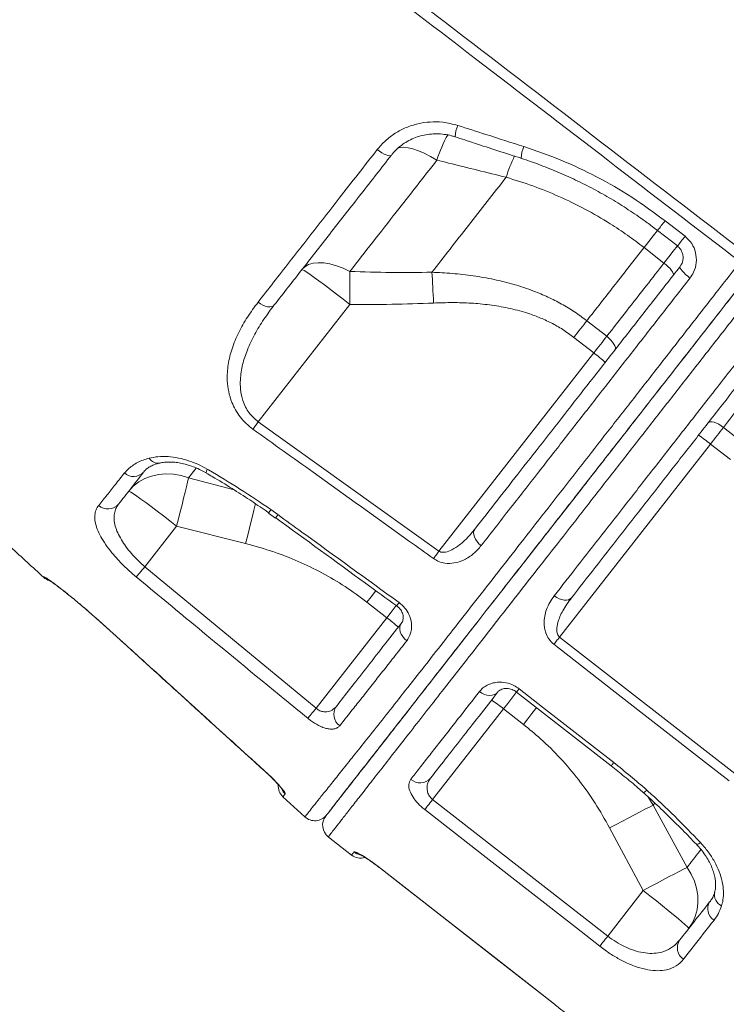
# Model space of a CAD drawing. Units: millimetres. Extents: x -4274 to 9297, y 1302 to 8572.
# Drawn here: x 3523 to 3762, y 6720 to 7052 of the extents above; entities that cross this region are included whole.
import ezdxf

# ---------------------------------------------------------------- set-up
doc = ezdxf.new("R2010")
doc.units = ezdxf.units.MM

msp = doc.modelspace()

# ---------------------------------------------------------------- linework, layer by layer
at = {"color": 7, "linetype": 'Continuous', "lineweight": 15}
for p, q in [((3687.46, 6998.94), (3687.46, 6998.94)), ((3741.13, 6984.24), (3747.88, 6978.99)), ((3734.03, 6975.22), (3740.77, 6969.95)), ((3603.74, 6916.37), (3634.68, 6955.98)), ((3721.44, 6945.21), (3714.7, 6950.47)), ((3710.31, 6944.86), (3717.05, 6939.59)), ((3717.05, 6939.59), (3664.73, 6872.63)), ((3603.74, 6916.37), (3664.73, 6872.63)), ((3767.58, 6909.16), (3760.84, 6914.43)), ((3705.51, 6843.6), (3756.45, 6908.81)), ((3756.45, 6908.81), (3763.19, 6903.55)), ((3608.02, 6886.66), (3610.4, 6884.95)), ((3607.21, 6885.44), (3609.53, 6883.76)), ((3565.45, 6867.37), (3576.17, 6881.09)), ((3576.17, 6881.09), (3599.46, 6875.18)), ((3565.45, 6867.37), (3623.26, 6819.55)), ((3531.26, 6863.78), (3531.35, 6863.92)), ((3640.42, 6855.4), (3647.16, 6850.13)), ((3549.15, 6849.85), (3558.12, 6841.77)), ((3647.16, 6850.13), (3623.26, 6819.55)), ((3705.51, 6843.6), (3764.64, 6797.46)), ((3662.64, 6788.73), (3686.56, 6819.35)), ((3686.56, 6819.35), (3693.3, 6814.09)), ((3619.47, 6782.85), (3612.08, 6789.63)), ((3662.64, 6788.73), (3721.75, 6742.57)), ((3748.57, 6765.79), (3737.08, 6786.8)), ((3722.41, 6779.13), (3733.77, 6757.96)), ((3627.4, 6776.12), (3635.28, 6769.96)), ((3644.64, 6765.69), (3703.74, 6719.52)), ((3733.77, 6757.96), (3721.75, 6742.57))]:
    msp.add_line(p, q, dxfattribs=at)
at = {"color": 8, "linetype": 'Continuous', "lineweight": 15}
for p, q in [((3580.19, 6897.34), (3582.81, 6900.71)), ((3595.6, 6893.31), (3580.19, 6897.34)), ((3549.16, 6849.8), (3549.15, 6849.85)), ((3558.1, 6841.75), (3558.12, 6841.77)), ((3606.07, 6798.15), (3606.1, 6798.18)), ((3737.08, 6786.8), (3735.31, 6789.68)), ((3737.08, 6786.8), (3737.65, 6787.53)), ((3644.64, 6765.69), (3644.66, 6765.73)), ((3703.74, 6719.52), (3703.77, 6719.55))]:
    msp.add_line(p, q, dxfattribs=at)
at = {"color": 7, "linetype": 'Continuous', "lineweight": 15, "flags": 128}
for points in [[(3643.9, 7008.28), (3644.68, 7007.71), (3645.47, 7007.21), (3646.22, 7006.79), (3646.93, 7006.48), (3647.55, 7006.28), (3648.07, 7006.21), (3648.46, 7006.26), (3648.71, 7006.43)], [(3738.56, 6980.98), (3743.28, 6977.31), (3745.31, 6975.74)], [(3634.71, 6967.13), (3632.41, 6968.22), (3630.15, 6969.07), (3627.96, 6969.68), (3625.89, 6970.02), (3623.97, 6970.09), (3622.24, 6969.89), (3620.74, 6969.43), (3619.48, 6968.71), (3618.49, 6967.74)], [(3743.91, 6965.85), (3743.99, 6966.11), (3743.92, 6966.47), (3743.69, 6966.94), (3743.32, 6967.47), (3742.82, 6968.07), (3742.22, 6968.69), (3741.52, 6969.33), (3740.77, 6969.95)], [(3618.49, 6967.74), (3618.71, 6967.69), (3619.25, 6967.4), (3620.09, 6966.86), (3621.22, 6966.08), (3622.62, 6965.09), (3624.25, 6963.91), (3626.09, 6962.55), (3628.09, 6961.04), (3630.22, 6959.43), (3632.43, 6957.73), (3634.68, 6955.98)], [(3634.71, 6967.13), (3634.71, 6965.89), (3634.72, 6964.59), (3634.72, 6963.23), (3634.71, 6961.84), (3634.71, 6960.41), (3634.7, 6958.95), (3634.69, 6957.47), (3634.68, 6955.98)], [(3662.39, 6966.85), (3662.46, 6965.67), (3662.54, 6964.45), (3662.61, 6963.18), (3662.68, 6961.88), (3662.75, 6960.55), (3662.82, 6959.2), (3662.89, 6957.83), (3662.95, 6956.46)], [(3746.21, 6968.79), (3746.16, 6968.57), (3746.27, 6968.24), (3746.52, 6967.81), (3746.92, 6967.3), (3747.45, 6966.73), (3748.07, 6966.11), (3748.78, 6965.49), (3749.55, 6964.87)], [(3603.67, 6956.71), (3604.46, 6956.16), (3605.28, 6955.72), (3606.1, 6955.4), (3606.89, 6955.21), (3607.61, 6955.15), (3608.24, 6955.23), (3608.76, 6955.45), (3609.15, 6955.79)], [(3714.7, 6950.47), (3714.18, 6949.8), (3713.64, 6949.12), (3713.1, 6948.43), (3712.55, 6947.72), (3712, 6947.02), (3711.44, 6946.3), (3710.88, 6945.58), (3710.31, 6944.86)], [(3721.44, 6945.21), (3720.92, 6944.54), (3720.38, 6943.85), (3719.84, 6943.16), (3719.29, 6942.46), (3718.74, 6941.75), (3718.18, 6941.04), (3717.62, 6940.32), (3717.05, 6939.59)], [(3724.18, 6940.59), (3724.34, 6940.95), (3724.34, 6941.41), (3724.18, 6941.96), (3723.87, 6942.58), (3723.43, 6943.24), (3722.86, 6943.91), (3722.19, 6944.58), (3721.44, 6945.21)], [(3603.74, 6916.37), (3603.49, 6916.03), (3603.24, 6915.69), (3603, 6915.35), (3602.77, 6915.02), (3602.54, 6914.7), (3602.32, 6914.4), (3602.12, 6914.11), (3601.92, 6913.84)], [(3755.7, 6915.96), (3756.01, 6916.2), (3756.46, 6916.32), (3757.03, 6916.3), (3757.7, 6916.15), (3758.45, 6915.88), (3759.24, 6915.49), (3760.05, 6915), (3760.84, 6914.43)], [(3756.45, 6908.81), (3757.02, 6909.53), (3757.58, 6910.25), (3758.14, 6910.97), (3758.69, 6911.68), (3759.24, 6912.38), (3759.78, 6913.07), (3760.32, 6913.75), (3760.84, 6914.43)], [(3580.19, 6897.34), (3577.66, 6898.13), (3575.09, 6898.6), (3572.54, 6898.74), (3570.04, 6898.54), (3567.66, 6898.01), (3565.41, 6897.15), (3563.36, 6896), (3561.54, 6894.55), (3559.98, 6892.85)], [(3580.19, 6897.34), (3579.87, 6895.98), (3579.48, 6894.36), (3579.04, 6892.52), (3578.53, 6890.49), (3577.99, 6888.29), (3577.41, 6885.96), (3576.8, 6883.55), (3576.17, 6881.09)], [(3559.98, 6892.85), (3560.2, 6892.81), (3560.74, 6892.51), (3561.58, 6891.97), (3562.71, 6891.2), (3564.11, 6890.21), (3565.74, 6889.02), (3567.58, 6887.66), (3569.58, 6886.16), (3571.71, 6884.54), (3573.92, 6882.84), (3576.17, 6881.09)], [(3676.88, 6880.06), (3676.59, 6879.52), (3676.46, 6878.88), (3676.51, 6878.17), (3676.73, 6877.41), (3677.1, 6876.63), (3677.63, 6875.87), (3678.28, 6875.15), (3679.04, 6874.5)], [(3664.73, 6872.63), (3664.49, 6872.28), (3664.24, 6871.94), (3664, 6871.61), (3663.77, 6871.28), (3663.54, 6870.96), (3663.32, 6870.66), (3663.12, 6870.37), (3662.92, 6870.1)], [(3562.56, 6863.9), (3562.76, 6864.13), (3563.01, 6864.44), (3563.33, 6864.82), (3563.69, 6865.25), (3564.09, 6865.74), (3564.52, 6866.26), (3564.98, 6866.81), (3565.45, 6867.37)], [(3703.72, 6857.56), (3704.53, 6857), (3705.37, 6856.56), (3706.23, 6856.25), (3707.06, 6856.09), (3707.83, 6856.07), (3708.52, 6856.2), (3709.1, 6856.47), (3709.54, 6856.88)], [(3652.2, 6848.47), (3651.82, 6847.81), (3651.6, 6847.07), (3651.57, 6846.25), (3651.72, 6845.4), (3652.04, 6844.55), (3652.53, 6843.73), (3653.15, 6842.98), (3653.9, 6842.33)], [(3705.51, 6843.6), (3705.25, 6843.27), (3704.99, 6842.94), (3704.74, 6842.61), (3704.49, 6842.3), (3704.25, 6841.99), (3704.02, 6841.7), (3703.8, 6841.42), (3703.6, 6841.16)], [(3762.73, 6795.02), (3754.84, 6801.17), (3723.31, 6825.78), (3703.6, 6841.16)], [(3678.41, 6825.16), (3679.23, 6824.62), (3680.1, 6824.21), (3680.99, 6823.95), (3681.88, 6823.86), (3682.72, 6823.93), (3683.49, 6824.16), (3684.15, 6824.54), (3684.67, 6825.06)], [(3690.99, 6825.02), (3710.23, 6809.99), (3722.95, 6800.06)], [(3691.84, 6826.11), (3699.73, 6819.96), (3723.81, 6801.16)], [(3620.46, 6816.15), (3620.67, 6816.4), (3620.93, 6816.71), (3621.24, 6817.09), (3621.59, 6817.51), (3621.97, 6817.98), (3622.39, 6818.48), (3622.82, 6819.01), (3623.26, 6819.55)], [(3659.96, 6785.31), (3660.17, 6785.57), (3660.42, 6785.9), (3660.72, 6786.28), (3661.05, 6786.7), (3661.42, 6787.17), (3661.81, 6787.68), (3662.22, 6788.2), (3662.64, 6788.73)], [(3737.08, 6786.8), (3735.82, 6786.16), (3734.34, 6785.4), (3732.67, 6784.54), (3730.83, 6783.58), (3728.86, 6782.54), (3726.77, 6781.44), (3724.61, 6780.3), (3722.41, 6779.13)], [(3719.07, 6739.14), (3711.19, 6745.3), (3679.67, 6769.92), (3659.96, 6785.31)], [(3644.64, 6765.69), (3686.01, 6733.37), (3703.74, 6719.52)], [(3644.66, 6765.73), (3652.54, 6759.57), (3684.06, 6734.94), (3703.77, 6719.55)], [(3748.57, 6765.79), (3747.32, 6765.15), (3745.85, 6764.38), (3744.17, 6763.5), (3742.32, 6762.53), (3740.31, 6761.46), (3738.2, 6760.34), (3736.01, 6759.16), (3733.77, 6757.96)], [(3749.1, 6745.09), (3750.37, 6747.02), (3751.33, 6749.14), (3751.96, 6751.41), (3752.24, 6753.79), (3752.18, 6756.24), (3751.77, 6758.71), (3751.02, 6761.15), (3749.95, 6763.53), (3748.57, 6765.79)], [(3749.1, 6745.09), (3749, 6745.3), (3748.58, 6745.75), (3747.86, 6746.44), (3746.83, 6747.35), (3745.53, 6748.46), (3743.99, 6749.76), (3742.22, 6751.21), (3740.28, 6752.79), (3738.19, 6754.47), (3736.01, 6756.2), (3733.77, 6757.96)], [(3719.07, 6739.14), (3719.28, 6739.4), (3719.53, 6739.73), (3719.83, 6740.11), (3720.16, 6740.54), (3720.53, 6741.01), (3720.92, 6741.51), (3721.33, 6742.03), (3721.75, 6742.57)]]:
    msp.add_lwpolyline(points, dxfattribs=at)
at = {"color": 8, "linetype": 'Continuous', "lineweight": 15, "flags": 128}
for points in [[(3664.09, 7004.74), (3661.92, 7005.99), (3659.82, 7007.05), (3657.83, 7007.9), (3655.99, 7008.54), (3654.32, 7008.93), (3652.87, 7009.09), (3651.65, 7009), (3650.91, 7008.77)], [(3734.03, 6975.22), (3735.64, 6977.27), (3737.15, 6979.21), (3738.55, 6980.99), (3738.61, 6981.08)], [(3734.03, 6975.22), (3735.64, 6977.27), (3737.15, 6979.21), (3738.55, 6980.99), (3738.61, 6981.08)], [(3745.36, 6975.82), (3745.28, 6975.73), (3743.89, 6973.94), (3742.38, 6972.01), (3740.77, 6969.95)], [(3586.16, 6899.04), (3586.15, 6899.05), (3586.12, 6899.25), (3586.23, 6899.69), (3586.48, 6900.33)], [(3602.77, 6888.73), (3602.66, 6888.29), (3602.23, 6886.46), (3601.74, 6884.44), (3601.21, 6882.27), (3600.65, 6879.98), (3600.06, 6877.61), (3599.46, 6875.18)], [(3532.66, 6863.06), (3532.06, 6863.39), (3531.35, 6863.92)], [(3643.48, 6859.3), (3643.28, 6859.05), (3641.86, 6857.24), (3640.42, 6855.4)], [(3650.4, 6854.28), (3650.01, 6853.79), (3648.6, 6851.98), (3647.16, 6850.13)], [(3686.56, 6819.35), (3688, 6821.19), (3689.41, 6823), (3690.78, 6824.76), (3691.02, 6825.06)], [(3690.99, 6825.02), (3691.04, 6825.09), (3691.33, 6825.45), (3691.84, 6826.11)], [(3697.74, 6819.78), (3697.52, 6819.49), (3696.15, 6817.74), (3694.74, 6815.93), (3693.3, 6814.09)], [(3722.95, 6800.07), (3723.01, 6800.14), (3723.29, 6800.5), (3723.81, 6801.16)], [(3751.71, 6773.6), (3751.78, 6773.56), (3752.06, 6773.59), (3752.5, 6773.79), (3753.08, 6774.15)]]:
    msp.add_lwpolyline(points, dxfattribs=at)
at = {"color": 8, "linetype": 'Continuous', "lineweight": 15}
for centre, radius, start, end in [((3680.59, 7012.19), 10.36, 155.6372, 177.6408), ((3700.5, 6994.05), 37.95, 149.4212, 163.6434), ((3704.63, 7004.46), 12.18, 156.5207, 175.7731), ((3733.63, 6984.79), 48.29, 153.7609, 162.9701), ((3733.64, 6984.79), 48.3, 153.7623, 162.9691), ((3659.77, 7045.92), 102.1, 320.5025, 322.8315), ((3630.93, 7068.81), 147.46, 320.8614, 322.4717), ((3569.88, 6905.8), 3.48, 210.5708, 280.2976), ((3616.76, 6880.16), 10.9, 143.3717, 150.3395), ((3513.53, 6955.15), 119.63, 323.4372, 324.0721), ((3540.8, 6935.26), 136.45, 323.5138, 324.0874), ((3616.22, 6794.29), 5.01, 204.2283, 227.6485), ((3732.62, 6793.68), 2.93, 294.6451, 322.4753), ((3639.17, 6774.93), 5.02, 231.9986, 256.3812), ((3761.9, 6756.59), 4.13, 168.1941, 245.9903)]:
    msp.add_arc(centre, radius, start, end, dxfattribs=at)
at = {"color": 7, "linetype": 'Continuous', "lineweight": 15}
for centre, radius, start, end in [((3695.9, 6910.49), 35.98, 46.0149, 53.9873), ((3733.34, 6881.26), 35.97, 50.0109, 57.9876), ((3561.64, 6902.48), 4.64, 228.0116, 316.5686), ((3552.99, 6891.66), 4.78, 228.8636, 318.8875), ((3534.64, 6867.47), 5, 227.4665, 254.1018), ((3626.01, 6821.04), 35.97, 46.013, 53.9896), ((3634.01, 6817.48), 4.75, 145.2809, 234.3252), ((3663.45, 6791.79), 35.97, 50.0113, 57.9871), ((3615.46, 6793.32), 5, 175.9858, 227.4665), ((3658.38, 6799.09), 4.74, 228.7634, 318.339), ((3622.85, 6786.54), 5, 227.4665, 322), ((3630.48, 6780.06), 5, 142.0002, 231.982), ((3638.36, 6773.9), 5, 232.0832, 285.8931), ((3760.12, 6751.82), 4.58, 149.2031, 237.7369), ((3749.97, 6738.62), 4.68, 146.8103, 236.1177)]:
    msp.add_arc(centre, radius, start, end, dxfattribs=at)
for points, knots in [([(3486.44, 7189.35), (3491.24, 7185.86), (3500.83, 7178.86), (3514.86, 7167.91), (3538.31, 7149.74), (3623.05, 7084.97), (3702.91, 7023.6), (3768.66, 6973.08)], [0, 0, 0, 0, 0.050058, 0.100128, 0.150199, 0.300411, 1, 1, 1, 1]), ([(3766.51, 6970.36), (3736.73, 6993.23), (3675.85, 7039.99), (3599.36, 7098.61), (3537.28, 7146.51), (3504.37, 7172.14), (3486.52, 7185.18), (3484.5, 7186.66)], [0, 0, 0, 0, 0.31698, 0.647934, 0.813414, 0.978889, 1, 1, 1, 1]), ([(3643.9, 7008.28), (3644.8, 7009.31), (3646.59, 7011.38), (3649.92, 7013.88), (3653.61, 7015.81), (3657.61, 7017.12), (3661.78, 7017.72), (3666.37, 7017.69), (3669.45, 7016.9), (3671.15, 7016.46)], [0, 0, 0, 0, 0.138784, 0.277567, 0.415783, 0.553992, 0.692032, 0.830056, 1, 1, 1, 1]), ([(3671.15, 7016.46), (3674.31, 7015.44), (3681.74, 7013.05), (3689.18, 7010.68), (3693.45, 7009.31)], [0, 0, 0, 0, 0.426002, 1, 1, 1, 1]), ([(3648.82, 7006.52), (3648.9, 7006.64), (3649.44, 7007.39), (3650.68, 7008.61), (3652.52, 7010.12), (3654.58, 7011.39), (3656.8, 7012.39), (3659.15, 7013.12), (3661.58, 7013.54), (3664.06, 7013.68), (3666.55, 7013.49), (3668.62, 7013.13), (3669.81, 7012.72), (3670.22, 7012.58)], [0, 0, 0, 0, 0.018713, 0.122234, 0.225978, 0.329243, 0.4328, 0.536182, 0.638964, 0.741832, 0.844706, 0.947413, 1, 1, 1, 1]), ([(3670.23, 7012.62), (3672.42, 7011.9), (3679.83, 7009.47), (3687.25, 7007.06), (3692.48, 7005.37)], [0, 0, 0, 0, 0.295015, 1, 1, 1, 1]), ([(3693.45, 7009.31), (3697.64, 7007.86), (3706.03, 7004.96), (3718.21, 6999.18), (3730.05, 6992.41), (3737.43, 6986.96), (3741.13, 6984.24)], [0, 0, 0, 0, 0.245959, 0.491914, 0.745958, 1, 1, 1, 1]), ([(3603.67, 6956.71), (3605.41, 6958.95), (3608.91, 6963.43), (3614.3, 6970.33), (3619.79, 6977.37), (3625.38, 6984.54), (3631.27, 6992.09), (3637.43, 6999.99), (3641.74, 7005.51), (3643.9, 7008.28)], [0, 0, 0, 0, 0.13841, 0.276908, 0.415405, 0.5546, 0.693795, 0.84678, 1, 1, 1, 1]), ([(3648.71, 7006.43), (3645.29, 7002.04), (3638.44, 6993.28), (3628.41, 6980.45), (3618.59, 6967.87), (3612.3, 6959.82), (3609.15, 6955.79)], [0, 0, 0, 0, 0.247958, 0.495915, 0.747957, 1, 1, 1, 1]), ([(3634.71, 6967.13), (3637.26, 6970.39), (3642.36, 6976.93), (3649.89, 6986.56), (3657.13, 6995.83), (3661.77, 7001.76), (3664.09, 7004.74)], [0, 0, 0, 0, 0.271461, 0.543764, 0.771636, 1, 1, 1, 1]), ([(3664.09, 7004.74), (3665.4, 7004.41), (3673.19, 7002.47), (3680.98, 7000.54), (3687.46, 6998.94)], [0, 0, 0, 0, 0.167534, 1, 1, 1, 1]), ([(3692.48, 7005.35), (3692.51, 7005.34), (3694.73, 7004.67), (3699.07, 7003.07), (3705.46, 7000.53), (3711.71, 6997.69), (3717.79, 6994.58), (3723.71, 6991.21), (3729.47, 6987.56), (3734.43, 6984.14), (3737.38, 6981.84), (3738.53, 6980.95)], [0, 0, 0, 0, 0.001791, 0.133185, 0.264843, 0.396015, 0.526109, 0.655674, 0.785833, 0.916717, 1, 1, 1, 1]), ([(3687.46, 6998.94), (3685.32, 6996.2), (3681.04, 6990.71), (3674.72, 6982.63), (3668.48, 6974.65), (3664.42, 6969.45), (3662.39, 6966.85)], [0, 0, 0, 0, 0.249025, 0.498052, 0.749025, 1, 1, 1, 1]), ([(3687.46, 6998.94), (3690.46, 6998.01), (3696.46, 6996.15), (3705.36, 6992.53), (3714.12, 6988.28), (3721.82, 6983.82), (3728.46, 6979.44), (3732.17, 6976.62), (3734.03, 6975.22)], [0, 0, 0, 0, 0.1818952, 0.3637757, 0.5504097, 0.7370322, 0.8682678, 1, 1, 1, 1]), ([(3747.88, 6978.99), (3748.69, 6978.22), (3750.31, 6976.67), (3751.6, 6973.49), (3751.83, 6970.11), (3751.06, 6967.11), (3749.99, 6965.52), (3749.55, 6964.87)], [0, 0, 0, 0, 0.209134, 0.419075, 0.631733, 0.848384, 1, 1, 1, 1]), ([(3714.7, 6950.47), (3717.86, 6954.51), (3724.19, 6962.61), (3730.75, 6971.01), (3734.03, 6975.22)], [0, 0, 0, 0, 0.498803, 1, 1, 1, 1]), ([(3745.28, 6975.71), (3745.48, 6975.56), (3745.99, 6975.17), (3746.61, 6974.29), (3747.1, 6973.16), (3747.28, 6971.95), (3747.17, 6970.74), (3746.81, 6969.65), (3746.38, 6969.07), (3746.19, 6968.81)], [0, 0, 0, 0, 0.089347, 0.240587, 0.394797, 0.550614, 0.708049, 0.86901, 1, 1, 1, 1]), ([(3531.26, 6863.78), (3527.56, 6867.18), (3505.41, 6887.51), (3480.05, 6910.52), (3455.63, 6933.3), (3446.46, 6941.82), (3436.88, 6950.03), (3426.64, 6957.56), (3415.72, 6964.21), (3407.89, 6968.38), (3403.66, 6970.15), (3403.36, 6970.28)], [0, 0, 0, 0, 0.090256, 0.539826, 0.614798, 0.689766, 0.764672, 0.841112, 0.917675, 0.994109, 1, 1, 1, 1]), ([(3619.47, 6782.85), (3619.53, 6782.92), (3619.64, 6783.06), (3620.51, 6784.15), (3621.92, 6785.91), (3623.92, 6788.42), (3626.53, 6791.68), (3629.67, 6795.62), (3633.34, 6800.2), (3637.49, 6805.4), (3642.22, 6811.34), (3647.52, 6818.04), (3653.41, 6825.5), (3659.62, 6833.41), (3666.11, 6841.7), (3672.81, 6850.27), (3679.93, 6859.39), (3687.47, 6869.06), (3695.42, 6879.24), (3703.6, 6889.73), (3712, 6900.49), (3720.57, 6911.48), (3729.45, 6922.85), (3738.61, 6934.59), (3748.02, 6946.66), (3756.33, 6957.31), (3762.51, 6965.23), (3765.5, 6969.06), (3766.51, 6970.36)], [0, 0, 0, 0, 0.040477, 0.080986, 0.121463, 0.163116, 0.204803, 0.246455, 0.286941, 0.327458, 0.367939, 0.409724, 0.451549, 0.493334, 0.531854, 0.570405, 0.608927, 0.648559, 0.688222, 0.727854, 0.766544, 0.805262, 0.843952, 0.883729, 0.923538, 0.963316, 0.987465, 1, 1, 1, 1]), ([(3740.77, 6969.95), (3738.8, 6967.42), (3734.53, 6961.96), (3728.07, 6953.69), (3723.65, 6948.04), (3721.44, 6945.21)], [0, 0, 0, 0, 0.300875, 0.650029, 1, 1, 1, 1]), ([(3626.54, 6783.14), (3626.62, 6783.23), (3626.77, 6783.43), (3628, 6785.01), (3629.95, 6787.5), (3632.67, 6790.98), (3636.13, 6795.42), (3640.36, 6800.82), (3645.31, 6807.16), (3650.97, 6814.4), (3657.28, 6822.48), (3664.22, 6831.37), (3671.8, 6841.06), (3679.96, 6851.51), (3688.66, 6862.65), (3697.86, 6874.42), (3707.5, 6886.75), (3717.56, 6899.64), (3728.01, 6913.01), (3738.79, 6926.81), (3749.83, 6940.94), (3760.47, 6954.56), (3767.49, 6963.54), (3770.7, 6967.65)], [0, 0, 0, 0, 0.047841, 0.095888, 0.14399, 0.192036, 0.239919, 0.287802, 0.335849, 0.383952, 0.431999, 0.479882, 0.527757, 0.575796, 0.62389, 0.671928, 0.719803, 0.767673, 0.815707, 0.863796, 0.91183, 0.959699, 1, 1, 1, 1]), ([(3770.91, 6967.92), (3767.99, 6964.18), (3761.31, 6955.63), (3751.02, 6942.47), (3740.11, 6928.5), (3729.45, 6914.85), (3719.09, 6901.59), (3709.11, 6888.82), (3699.54, 6876.57), (3690.4, 6864.87), (3681.72, 6853.77), (3673.57, 6843.33), (3666.3, 6834.02), (3659.88, 6825.8), (3654.23, 6818.57), (3649.07, 6811.97), (3644.42, 6806.02), (3640.3, 6800.74), (3636.48, 6795.85), (3633.1, 6791.53), (3630.3, 6787.95), (3628.3, 6785.39), (3627.03, 6783.76), (3626.87, 6783.56), (3626.79, 6783.46)], [0, 0, 0, 0, 0.036683, 0.083673, 0.130817, 0.178015, 0.225159, 0.272149, 0.318942, 0.365895, 0.412895, 0.459835, 0.506618, 0.547623, 0.588769, 0.629993, 0.671225, 0.71239, 0.753407, 0.802613, 0.851987, 0.901418, 0.950793, 1, 1, 1, 1]), ([(3662.39, 6966.85), (3657.78, 6966.8), (3648.55, 6966.71), (3639.32, 6966.99), (3634.71, 6967.13)], [0, 0, 0, 0, 0.499812, 1, 1, 1, 1]), ([(3714.7, 6950.47), (3713.34, 6951.49), (3710.61, 6953.52), (3706.2, 6956.18), (3701.58, 6958.53), (3696.22, 6960.79), (3690.15, 6962.81), (3683.33, 6964.49), (3676.36, 6965.7), (3669.35, 6966.51), (3664.69, 6966.74), (3662.39, 6966.85)], [0, 0, 0, 0, 0.0915304, 0.1830644, 0.2767303, 0.3704075, 0.4955311, 0.6206891, 0.7484949, 0.8763228, 1, 1, 1, 1]), ([(3676.88, 6880.06), (3679.4, 6883.28), (3684.45, 6889.74), (3692.43, 6899.95), (3700.69, 6910.53), (3709.24, 6921.47), (3718.09, 6932.8), (3727.23, 6944.5), (3736.63, 6956.53), (3743.02, 6964.71), (3746.21, 6968.79)], [0, 0, 0, 0, 0.122438, 0.245246, 0.369204, 0.493258, 0.617216, 0.744776, 0.872439, 1, 1, 1, 1]), ([(3749.55, 6964.87), (3746.39, 6960.82), (3740.08, 6952.73), (3730.78, 6940.82), (3721.56, 6929), (3712.45, 6917.33), (3703.5, 6905.85), (3695.93, 6896.14), (3689.54, 6887.97), (3684.25, 6881.18), (3680.78, 6876.73), (3679.04, 6874.5)], [0, 0, 0, 0, 0.123956, 0.248008, 0.371964, 0.499521, 0.627182, 0.75474, 0.833279, 0.916581, 1, 1, 1, 1]), ([(3601.92, 6913.84), (3601.13, 6914.46), (3599.54, 6915.71), (3597.57, 6917.95), (3595.98, 6920.36), (3594.61, 6923.23), (3593.64, 6926.54), (3593.12, 6930.85), (3593.43, 6935.73), (3594.79, 6941.17), (3597.03, 6946.53), (3600, 6951.78), (3602.44, 6955.06), (3603.67, 6956.71)], [0, 0, 0, 0, 0.054111, 0.1082487, 0.1622441, 0.2162974, 0.2928357, 0.3695111, 0.4886619, 0.6080623, 0.7384724, 0.8693329, 1, 1, 1, 1]), ([(3634.68, 6955.98), (3639.39, 6955.96), (3648.82, 6955.92), (3658.24, 6956.28), (3662.95, 6956.46)], [0, 0, 0, 0, 0.499808, 1, 1, 1, 1]), ([(3662.95, 6956.46), (3665.07, 6956.53), (3669.29, 6956.67), (3675.6, 6956.47), (3681.91, 6955.9), (3688.21, 6954.85), (3693.8, 6953.39), (3698.6, 6951.66), (3702.68, 6949.8), (3706.63, 6947.57), (3709.09, 6945.76), (3710.31, 6944.86)], [0, 0, 0, 0, 0.1276287, 0.2539665, 0.3802769, 0.50933, 0.6383216, 0.7273612, 0.8163834, 0.9081966, 1, 1, 1, 1]), ([(3609.15, 6955.79), (3607.95, 6954.19), (3605.54, 6950.99), (3602.47, 6945.93), (3600.04, 6940.83), (3598.34, 6935.72), (3597.62, 6931.23), (3597.67, 6927.3), (3598.2, 6924.36), (3599.14, 6921.83), (3600.51, 6919.38), (3602.16, 6917.54), (3603.46, 6916.58), (3603.74, 6916.37)], [0, 0, 0, 0, 0.136767, 0.273677, 0.410212, 0.531365, 0.652261, 0.726872, 0.801313, 0.85172, 0.902042, 0.978898, 1, 1, 1, 1]), ([(3703.72, 6857.56), (3706.32, 6860.88), (3711.52, 6867.54), (3719.72, 6878.03), (3728.25, 6888.94), (3737.13, 6900.31), (3746.33, 6912.09), (3754.54, 6922.59), (3763.48, 6934.04), (3769.35, 6941.55), (3773.22, 6946.51)], [0, 0, 0, 0, 0.125772, 0.251642, 0.377415, 0.50684, 0.636371, 0.765796, 0.845498, 1, 1, 1, 1]), ([(3777.82, 6944.28), (3774.94, 6940.59), (3769.16, 6933.2), (3760.44, 6922.04), (3751.66, 6910.79), (3742.86, 6899.54), (3734.2, 6888.45), (3725.72, 6877.6), (3717.43, 6866.98), (3712.17, 6860.25), (3709.54, 6856.88)], [0, 0, 0, 0, 0.116947, 0.234207, 0.35998, 0.485851, 0.611623, 0.741048, 0.870577, 1, 1, 1, 1]), ([(3760.84, 6914.43), (3762.74, 6916.86), (3766.84, 6922.11), (3773.29, 6930.36), (3777.88, 6936.23), (3780.17, 6939.17)], [0, 0, 0, 0, 0.300876, 0.650028, 1, 1, 1, 1]), ([(3662.92, 6870.1), (3660.21, 6872.05), (3646.68, 6881.77), (3626.35, 6896.36), (3608.72, 6908.98), (3601.92, 6913.84)], [0, 0, 0, 0, 0.133232, 0.666161, 1, 1, 1, 1]), ([(3558.54, 6899.03), (3559.37, 6899.89), (3561.05, 6901.65), (3564.09, 6903.19), (3566.22, 6903.83), (3566.88, 6904.03)], [0, 0, 0, 0, 0.399405, 0.811969, 1, 1, 1, 1]), ([(3566.88, 6904.03), (3567.86, 6904.23), (3569.83, 6904.64), (3573.21, 6904.64), (3576.82, 6904.16), (3580.29, 6903.21), (3583.56, 6901.92), (3585.5, 6900.87), (3586.48, 6900.33)], [0, 0, 0, 0, 0.1766335, 0.3581979, 0.5333184, 0.7136484, 0.8553654, 1, 1, 1, 1]), ([(3565.09, 6899.43), (3565.26, 6899.63), (3565.62, 6900.09), (3566.51, 6900.8), (3567.74, 6901.5), (3569.08, 6902.06), (3570.08, 6902.3), (3570.47, 6902.4)], [0, 0, 0, 0, 0.174526, 0.395411, 0.630626, 0.855277, 1, 1, 1, 1]), ([(3570.5, 6902.35), (3570.65, 6902.4), (3571.21, 6902.56), (3572.43, 6902.71), (3574.12, 6902.77), (3576, 6902.64), (3578.01, 6902.3), (3580.1, 6901.75), (3582.25, 6900.99), (3584.28, 6900.09), (3585.57, 6899.36), (3586.15, 6899.03)], [0, 0, 0, 0, 0.043846, 0.165069, 0.285517, 0.408398, 0.530045, 0.651952, 0.77524, 0.897415, 1, 1, 1, 1]), ([(3586.48, 6900.33), (3586.62, 6900.25), (3590.35, 6898.08), (3597.64, 6893.71), (3604.55, 6889.01), (3608.02, 6886.66)], [0, 0, 0, 0, 0.0194826, 0.5088151, 1, 1, 1, 1]), ([(3549.85, 6888.06), (3550.77, 6889.22), (3552.54, 6891.45), (3555.45, 6895.12), (3557.51, 6897.73), (3558.54, 6899.03)], [0, 0, 0, 0, 0.349642, 0.674513, 1, 1, 1, 1]), ([(3565.01, 6899.29), (3563.48, 6897.34), (3560.43, 6893.43), (3557.87, 6890.16), (3556.59, 6888.52)], [0, 0, 0, 0, 0.498885, 1, 1, 1, 1]), ([(3586.15, 6899.02), (3586.84, 6898.62), (3589.78, 6896.93), (3594.7, 6893.91), (3600.76, 6890.03), (3604.88, 6887.27), (3606.98, 6885.76), (3607.29, 6885.54)], [0, 0, 0, 0, 0.096017, 0.407587, 0.691569, 0.955349, 1, 1, 1, 1]), ([(3562.56, 6863.9), (3561.54, 6864.77), (3559.51, 6866.53), (3556.73, 6869.3), (3554.28, 6872.09), (3552.16, 6874.86), (3550.48, 6877.54), (3549.26, 6880.14), (3548.57, 6882.58), (3548.46, 6884.74), (3548.87, 6886.59), (3549.52, 6887.57), (3549.85, 6888.06)], [0, 0, 0, 0, 0.096375, 0.192768, 0.289062, 0.385384, 0.48579, 0.586257, 0.693868, 0.801522, 0.900751, 1, 1, 1, 1]), ([(3556.59, 6888.52), (3556.27, 6888.03), (3555.61, 6887.07), (3555.09, 6885.32), (3554.99, 6883.33), (3555.37, 6881.15), (3556.2, 6878.85), (3557.42, 6876.53), (3558.99, 6874.16), (3560.87, 6871.82), (3563.03, 6869.51), (3564.65, 6868.09), (3565.45, 6867.37)], [0, 0, 0, 0, 0.100567, 0.201109, 0.309467, 0.417779, 0.518202, 0.618582, 0.714322, 0.810022, 0.905024, 1, 1, 1, 1]), ([(3609.63, 6883.9), (3619.74, 6876.53), (3633.35, 6866.6), (3646.98, 6856.69), (3650.5, 6854.13)], [0, 0, 0, 0, 0.7421127, 1, 1, 1, 1]), ([(3610.4, 6884.95), (3613.1, 6882.99), (3626.73, 6873.08), (3640.37, 6863.18), (3651.31, 6855.23)], [0, 0, 0, 0, 0.197782, 1, 1, 1, 1]), ([(3664.73, 6872.63), (3664.96, 6872.51), (3665.23, 6872.37), (3665.99, 6872.2), (3667.34, 6872.28), (3669.46, 6873.15), (3671.95, 6874.85), (3674.53, 6877.21), (3676.09, 6879.1), (3676.88, 6880.06)], [0, 0, 0, 0, 0.046614, 0.056154, 0.147242, 0.299781, 0.506538, 0.751595, 1, 1, 1, 1]), ([(3599.46, 6875.18), (3602.67, 6874.3), (3608.72, 6872.62), (3617.32, 6869.24), (3625.35, 6865.36), (3633.13, 6860.81), (3637.99, 6857.2), (3640.42, 6855.4)], [0, 0, 0, 0, 0.218093, 0.410892, 0.60368, 0.801843, 1, 1, 1, 1]), ([(3679.04, 6874.5), (3678.21, 6873.55), (3676.56, 6871.66), (3673.46, 6869.64), (3670.16, 6868.5), (3667.07, 6868.41), (3664.62, 6869.04), (3663.42, 6869.79), (3662.92, 6870.1)], [0, 0, 0, 0, 0.221079, 0.441666, 0.640116, 0.803735, 0.918978, 1, 1, 1, 1]), ([(3531.35, 6863.92), (3531.43, 6863.92), (3531.59, 6863.9), (3532.49, 6863.33), (3533.87, 6862.37), (3535.71, 6861), (3537.97, 6859.26), (3540.56, 6857.19), (3543.41, 6854.83), (3546.3, 6852.37), (3548.24, 6850.65), (3549.15, 6849.85)], [0, 0, 0, 0, 0.112893, 0.225786, 0.338431, 0.451073, 0.563558, 0.67604, 0.78866, 0.901276, 1, 1, 1, 1]), ([(3532.68, 6863.1), (3532.68, 6863.1), (3532.66, 6863.12), (3532.8, 6863.03), (3533.12, 6862.82), (3533.72, 6862.41), (3534.57, 6861.8), (3535.66, 6860.99), (3536.98, 6859.98), (3538.5, 6858.8), (3540.17, 6857.46), (3541.97, 6855.99), (3543.88, 6854.4), (3545.86, 6852.71), (3547.63, 6851.16), (3548.74, 6850.18), (3549.16, 6849.8)], [0, 0, 0, 0, 0.009088, 0.054778, 0.113082, 0.182792, 0.260086, 0.34265, 0.427392, 0.51283, 0.599306, 0.685781, 0.77218, 0.859103, 0.946195, 1, 1, 1, 1]), ([(3620.46, 6816.15), (3617.88, 6818.26), (3605, 6828.83), (3585.69, 6844.74), (3568.99, 6858.57), (3562.56, 6863.9)], [0, 0, 0, 0, 0.1332404, 0.6662038, 1, 1, 1, 1]), ([(3703.6, 6841.16), (3702.99, 6841.73), (3701.77, 6842.87), (3700.84, 6844.84), (3700.38, 6846.62), (3700.21, 6848.51), (3700.4, 6850.63), (3701.07, 6853.01), (3702.14, 6855.36), (3703.2, 6856.82), (3703.72, 6857.56)], [0, 0, 0, 0, 0.1159571, 0.23167, 0.3189087, 0.4063105, 0.5431581, 0.6802692, 0.8400835, 1, 1, 1, 1]), ([(3709.54, 6856.88), (3708.5, 6855.44), (3706.62, 6852.83), (3704.97, 6849.14), (3704.44, 6846.43), (3704.63, 6844.86), (3705.05, 6844.02), (3705.37, 6843.73), (3705.51, 6843.6)], [0, 0, 0, 0, 0.362519, 0.656273, 0.82331, 0.918127, 0.96488, 1, 1, 1, 1]), ([(3650.5, 6854.12), (3650.54, 6854.09), (3650.84, 6853.9), (3651.33, 6853.42), (3651.89, 6852.74), (3652.3, 6852), (3652.59, 6851.21), (3652.73, 6850.42), (3652.7, 6849.65), (3652.53, 6849.01), (3652.36, 6848.63), (3652.21, 6848.49), (3652.19, 6848.47)], [0, 0, 0, 0, 0.0115054, 0.0866262, 0.1651083, 0.2517884, 0.3540074, 0.4833687, 0.6234084, 0.789918, 0.974923, 1, 1, 1, 1]), ([(3651.31, 6855.23), (3652, 6854.64), (3653.4, 6853.46), (3654.87, 6850.99), (3655.53, 6848.63), (3655.55, 6846.52), (3655.19, 6844.39), (3654.41, 6843.14), (3653.9, 6842.33)], [0, 0, 0, 0, 0.149657, 0.299353, 0.499646, 0.630561, 0.761609, 1, 1, 1, 1]), ([(3549.16, 6849.8), (3549.28, 6849.69), (3551.07, 6848.1), (3554.05, 6845.42), (3556.9, 6842.83), (3558.1, 6841.74)], [0, 0, 0, 0, 0.040171, 0.598377, 1, 1, 1, 1]), ([(3630.11, 6820.19), (3631.64, 6822.14), (3634.69, 6826.06), (3639.99, 6832.83), (3645.76, 6840.22), (3650.05, 6845.72), (3652.2, 6848.47)], [0, 0, 0, 0, 0.248077, 0.496152, 0.748076, 1, 1, 1, 1]), ([(3558.1, 6841.75), (3565.09, 6835.39), (3581.08, 6820.85), (3597.08, 6806.33), (3606.08, 6798.16)], [0, 0, 0, 0, 0.4375, 1, 1, 1, 1]), ([(3558.12, 6841.77), (3560.58, 6839.53), (3572.92, 6828.32), (3588.91, 6813.79), (3602.44, 6801.5), (3606.1, 6798.18)], [0, 0, 0, 0, 0.154258, 0.771288, 1, 1, 1, 1]), ([(3653.9, 6842.33), (3652.58, 6840.64), (3649.93, 6837.26), (3646.18, 6832.5), (3642.59, 6827.95), (3639.2, 6823.64), (3635.31, 6818.73), (3632.79, 6815.57), (3631.24, 6813.62)], [0, 0, 0, 0, 0.150625, 0.301357, 0.452089, 0.603675, 0.755261, 1, 1, 1, 1]), ([(3678.41, 6825.16), (3678.79, 6825.59), (3679.55, 6826.44), (3681.02, 6827.37), (3682.66, 6828.02), (3684.76, 6828.42), (3687.27, 6828.3), (3689.88, 6827.46), (3691.25, 6826.52), (3691.84, 6826.11)], [0, 0, 0, 0, 0.140495, 0.280962, 0.409206, 0.537315, 0.729138, 0.88366, 1, 1, 1, 1]), ([(3655.26, 6795.53), (3656.23, 6796.77), (3658.17, 6799.25), (3661.31, 6803.28), (3664.64, 6807.54), (3668.16, 6812.04), (3672.66, 6817.8), (3676.2, 6822.33), (3678.41, 6825.16)], [0, 0, 0, 0, 0.149607, 0.299306, 0.449006, 0.599451, 0.749896, 1, 1, 1, 1]), ([(3684.67, 6825.06), (3682.52, 6822.3), (3678.21, 6816.78), (3672.3, 6809.22), (3666.79, 6802.17), (3663.55, 6798.02), (3661.92, 6795.94)], [0, 0, 0, 0, 0.248276, 0.496551, 0.748276, 1, 1, 1, 1]), ([(3684.7, 6825.06), (3684.79, 6825.18), (3685, 6825.44), (3685.56, 6825.8), (3686.33, 6826.1), (3687.19, 6826.24), (3688.1, 6826.22), (3688.99, 6826.05), (3689.83, 6825.74), (3690.52, 6825.38), (3690.87, 6825.09), (3690.98, 6825)], [0, 0, 0, 0, 0.141234, 0.314413, 0.467972, 0.601264, 0.716982, 0.810414, 0.89408, 0.965768, 1, 1, 1, 1]), ([(3623.26, 6819.55), (3623.41, 6819.43), (3623.89, 6819.04), (3624.56, 6818.69), (3625.56, 6818.36), (3626.29, 6818.28), (3627.5, 6818.38), (3628.83, 6818.84), (3629.67, 6819.73), (3630.11, 6820.19)], [0, 0, 0, 0, 0.0593262, 0.1962162, 0.2382417, 0.4196884, 0.4572932, 0.7209627, 1, 1, 1, 1]), ([(3631.24, 6813.62), (3631.02, 6813.39), (3630.58, 6812.94), (3629.6, 6812.57), (3628.42, 6812.45), (3627.07, 6812.62), (3625.6, 6813.05), (3623.71, 6813.88), (3621.92, 6814.98), (3620.75, 6815.91), (3620.46, 6816.15)], [0, 0, 0, 0, 0.126217, 0.252392, 0.378949, 0.505404, 0.619732, 0.733966, 0.932833, 1, 1, 1, 1]), ([(3693.3, 6814.09), (3695.24, 6812.5), (3699.63, 6808.92), (3705.87, 6802.7), (3712.03, 6795.44), (3717.63, 6787.59), (3720.81, 6781.95), (3722.41, 6779.13)], [0, 0, 0, 0, 0.164568, 0.370211, 0.575865, 0.787923, 1, 1, 1, 1]), ([(3722.93, 6800.04), (3724.41, 6798.88), (3727.51, 6796.44), (3731.14, 6793.42), (3733.24, 6791.52), (3733.82, 6791)], [0, 0, 0, 0, 0.3988282, 0.834533, 1, 1, 1, 1]), ([(3723.81, 6801.16), (3725.7, 6799.66), (3729.49, 6796.67), (3733.12, 6793.49), (3734.94, 6791.9)], [0, 0, 0, 0, 0.499459, 1, 1, 1, 1]), ([(3606.07, 6798.15), (3606.26, 6797.98), (3606.86, 6797.44), (3607.84, 6796.5), (3608.95, 6795.4), (3609.93, 6794.38), (3610.71, 6793.52), (3611.28, 6792.85), (3611.6, 6792.45), (3611.74, 6792.24), (3611.72, 6792.26), (3611.72, 6792.27)], [0, 0, 0, 0, 0.065646, 0.210758, 0.355888, 0.500178, 0.642257, 0.76614, 0.877589, 0.970603, 1, 1, 1, 1]), ([(3606.1, 6798.18), (3606.93, 6797.41), (3608.59, 6795.86), (3610.68, 6793.67), (3612.18, 6791.91), (3612.87, 6790.89), (3612.85, 6790.67), (3612.84, 6790.59)], [0, 0, 0, 0, 0.213546, 0.427661, 0.643772, 0.861218, 1, 1, 1, 1]), ([(3659.96, 6785.31), (3659.18, 6785.98), (3657.61, 6787.32), (3655.86, 6789.59), (3654.77, 6791.81), (3654.42, 6793.95), (3654.97, 6794.98), (3655.26, 6795.53)], [0, 0, 0, 0, 0.182096, 0.364574, 0.555765, 0.768213, 1, 1, 1, 1]), ([(3661.92, 6795.94), (3661.59, 6795.43), (3660.96, 6794.47), (3660.66, 6792.83), (3660.84, 6791.27), (3661.45, 6789.95), (3662.15, 6789.13), (3662.55, 6788.81), (3662.64, 6788.73)], [0, 0, 0, 0, 0.256483, 0.482038, 0.672279, 0.8407, 0.965659, 1, 1, 1, 1]), ([(3612.84, 6790.59), (3612.67, 6790.37), (3612.21, 6789.8), (3612.13, 6789.7), (3612.08, 6789.63)], [0, 0, 0, 0, 0.3699514, 1, 1, 1, 1]), ([(3733.83, 6791.01), (3734.73, 6790.21), (3737.39, 6787.84), (3741.8, 6783.65), (3746.87, 6778.64), (3750.16, 6775.2), (3751.7, 6773.59)], [0, 0, 0, 0, 0.143635, 0.425853, 0.730046, 1, 1, 1, 1]), ([(3734.94, 6791.9), (3735.07, 6791.79), (3738.29, 6788.9), (3744.48, 6783.08), (3750.21, 6777.13), (3753.08, 6774.15)], [0, 0, 0, 0, 0.019896, 0.509, 1, 1, 1, 1]), ([(3751.7, 6773.58), (3751.84, 6773.44), (3752.55, 6772.73), (3753.67, 6771.34), (3755.02, 6769.46), (3756.12, 6767.55), (3757, 6765.65), (3757.65, 6763.81), (3758.05, 6762.08), (3758.23, 6760.48), (3758.21, 6759.05), (3758.06, 6758.03), (3757.89, 6757.57), (3757.84, 6757.43)], [0, 0, 0, 0, 0.025449, 0.128691, 0.233123, 0.336091, 0.438847, 0.543365, 0.645094, 0.746887, 0.851932, 0.955356, 1, 1, 1, 1]), ([(3753.08, 6774.15), (3753.98, 6773.12), (3755.77, 6771.08), (3757.89, 6767.76), (3759.48, 6764.38), (3760.51, 6761), (3760.94, 6757.76), (3760.82, 6755), (3760.4, 6753.46), (3760.23, 6752.82)], [0, 0, 0, 0, 0.147764, 0.29554, 0.444036, 0.59255, 0.74259, 0.892643, 1, 1, 1, 1]), ([(3636.07, 6770.98), (3636.23, 6771), (3636.55, 6771.04), (3638.12, 6770.25), (3640.3, 6768.91), (3642.62, 6767.3), (3644.09, 6766.17), (3644.66, 6765.73)], [0, 0, 0, 0, 0.217067, 0.433348, 0.648476, 0.861971, 1, 1, 1, 1]), ([(3638.01, 6770.14), (3638, 6770.14), (3637.97, 6770.16), (3638.15, 6770.08), (3638.52, 6769.89), (3639.15, 6769.53), (3640.02, 6768.99), (3641.08, 6768.3), (3642.29, 6767.45), (3643.5, 6766.57), (3644.29, 6765.96), (3644.64, 6765.69)], [0, 0, 0, 0, 0.018646, 0.10181, 0.201195, 0.31994, 0.452057, 0.591172, 0.735519, 0.881694, 1, 1, 1, 1]), ([(3757.92, 6757.38), (3757.75, 6756.9), (3757.4, 6755.9), (3756.82, 6754.86), (3756.38, 6754.34), (3756.25, 6754.19)], [0, 0, 0, 0, 0.38349, 0.814808, 1, 1, 1, 1]), ([(3746.05, 6741.19), (3747.64, 6743.22), (3750.82, 6747.3), (3754.4, 6751.87), (3756.19, 6754.16)], [0, 0, 0, 0, 0.4993142, 1, 1, 1, 1]), ([(3760.23, 6752.82), (3759.9, 6751.93), (3759.23, 6750.15), (3758.2, 6748.68), (3757.67, 6747.94)], [0, 0, 0, 0, 0.496824, 1, 1, 1, 1]), ([(3757.67, 6747.94), (3756.45, 6746.37), (3752.79, 6741.69), (3749.52, 6737.51), (3747.36, 6734.74)], [0, 0, 0, 0, 0.335442, 1, 1, 1, 1]), ([(3721.75, 6742.57), (3722.23, 6742.2), (3723.61, 6741.16), (3726.03, 6739.68), (3729.06, 6738.22), (3732.19, 6737.2), (3735.3, 6736.68), (3738.16, 6736.73), (3741.04, 6737.37), (3743.81, 6738.75), (3745.3, 6740.37), (3746.05, 6741.19)], [0, 0, 0, 0, 0.051223, 0.147034, 0.242895, 0.353397, 0.464028, 0.576629, 0.689331, 0.844581, 1, 1, 1, 1]), ([(3747.36, 6734.74), (3746.58, 6733.93), (3745.04, 6732.32), (3741.99, 6731.14), (3738.73, 6730.78), (3735.42, 6731.07), (3731.77, 6732.01), (3728.03, 6733.5), (3724.35, 6735.47), (3721.39, 6737.38), (3719.67, 6738.68), (3719.07, 6739.14)], [0, 0, 0, 0, 0.151655, 0.303171, 0.415126, 0.527001, 0.638919, 0.750739, 0.84903, 0.947285, 1, 1, 1, 1]), ([(3703.77, 6719.55), (3704.86, 6718.68), (3707.06, 6716.94), (3710.2, 6714.31), (3713.1, 6711.77), (3715.7, 6709.38), (3717.91, 6707.25), (3719.72, 6705.42), (3721.04, 6703.98), (3722.01, 6702.82), (3722.08, 6702.57), (3722.11, 6702.43)], [0, 0, 0, 0, 0.106166, 0.212336, 0.318874, 0.425421, 0.532868, 0.640323, 0.748566, 0.856813, 1, 1, 1, 1])]:
    msp.add_open_spline(points, degree=3, knots=knots, dxfattribs=at)
at = {"color": 8, "linetype": 'Continuous', "lineweight": 15}
for points, knots in [([(3787.94, 6981.58), (3783.99, 6976.53), (3776.08, 6966.4), (3765.07, 6952.32), (3754.92, 6939.33), (3745.64, 6927.45), (3736.45, 6915.68), (3727.38, 6904.07), (3718.47, 6892.67), (3709.91, 6881.71), (3701.73, 6871.24), (3693.93, 6861.27), (3686.4, 6851.63), (3679.17, 6842.37), (3672.27, 6833.54), (3665.85, 6825.33), (3659.93, 6817.75), (3654.5, 6810.8), (3649.48, 6804.38), (3644.9, 6798.51), (3640.79, 6793.25), (3637.24, 6788.71), (3634.25, 6784.88), (3631.8, 6781.75), (3629.85, 6779.26), (3628.46, 6777.47), (3627.57, 6776.33), (3627.46, 6776.19), (3627.4, 6776.12)], [0, 0, 0, 0, 0.045671, 0.091553, 0.128849, 0.166174, 0.203469, 0.241849, 0.280259, 0.318639, 0.355938, 0.393267, 0.430566, 0.46895, 0.507364, 0.545747, 0.583053, 0.620388, 0.657695, 0.696085, 0.734506, 0.772896, 0.810202, 0.847536, 0.884842, 0.923231, 0.961652, 1, 1, 1, 1]), ([(3635.31, 6770), (3635.31, 6769.99), (3635.28, 6769.96), (3635.51, 6770.25), (3635.89, 6770.73), (3636.07, 6770.98)], [0, 0, 0, 0, 0.1820316, 0.5910157, 1, 1, 1, 1]), ([(3753.26, 6771.79), (3753.1, 6771.59), (3751.42, 6769.44), (3749.93, 6767.52), (3748.57, 6765.79)], [0, 0, 0, 0, 0.093744, 1, 1, 1, 1])]:
    msp.add_open_spline(points, degree=3, knots=knots, dxfattribs=at)

doc.saveas('drawing.dxf')
